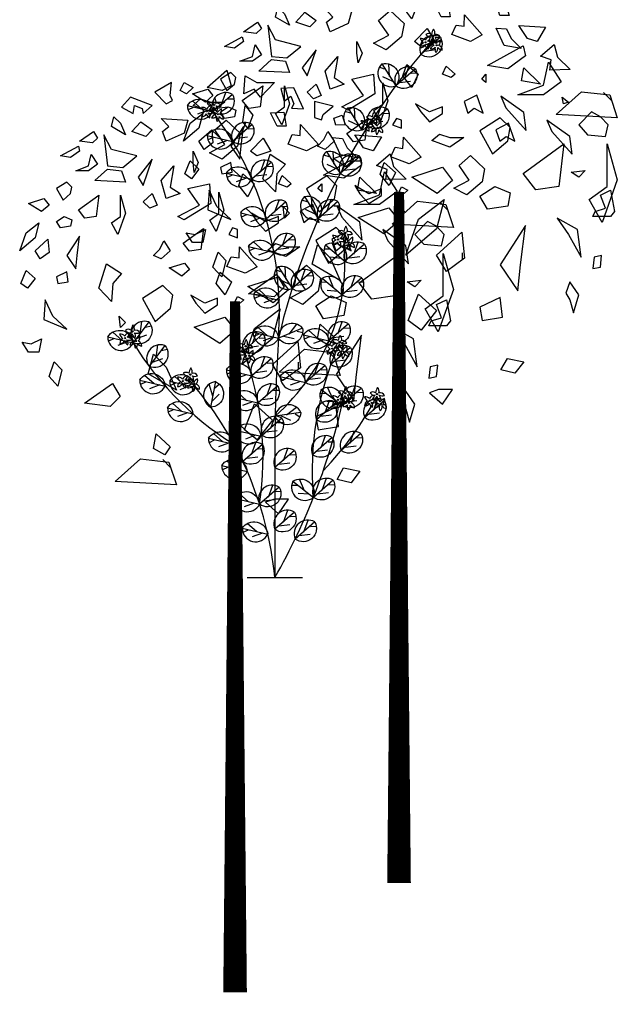
# Model space of a CAD drawing. Extents: x 10915 to 11928, y 9539 to 10230.
# Drawn here: x 11212 to 11214, y 10031 to 10034 of the extents above; entities that cross this region are included whole.
import ezdxf

# ---------------------------------------------------------------- set-up
doc = ezdxf.new("R2010")
doc.units = 0
doc.header["$LTSCALE"] = 25.4
doc.header["$MEASUREMENT"] = 0
doc.layers.get('0').update_dxf_attribs({"linetype": 'CONTINUOUS'})
doc.layers.add('GRASS_JOINT', color=72, linetype='CONTINUOUS')
doc.layers.add('JASMINE', color=3, linetype='CONTINUOUS')

# ---------------------------------------------------------------- blocks, each defined once
blk = doc.blocks.new('GJ')
at = {"layer": 'GRASS_JOINT', "color": 95, "linetype": 'Continuous'}
for p, q in [((0.5898, 2.173), (0.5681, 2.1947)), ((0.1761, 1.7306), (0.1761, 1.7497)), ((-0.1792, 1.4579), (-0.2009, 1.4796))]:
    blk.add_line(p, q, dxfattribs=at)
for points in [[(-0.0224, 2.5613), (-0.0106, 2.5176), (-0.0354, 2.504), (-0.0778, 2.513)], [(-0.1733, 2.4768), (-0.1804, 2.4904), (-0.1769, 2.5266), (-0.2229, 2.4994), (-0.191, 2.4677)], [(-0.2299, 2.4632), (-0.2901, 2.4858), (-0.3149, 2.4586), (-0.283, 2.4405), (-0.2795, 2.4632), (-0.2583, 2.4541), (-0.2547, 2.4405)], [(-0.3361, 2.4314), (-0.3184, 2.4133), (-0.3042, 2.3815), (-0.3432, 2.4042)], [(-0.2618, 2.4178), (-0.2299, 2.3951), (-0.2476, 2.377), (-0.2866, 2.3906)], [(-0.3927, 2.3906), (-0.3821, 2.3724), (-0.3962, 2.3588), (-0.4316, 2.3634)], [(-0.2724, 2.3226), (-0.3432, 2.3407), (-0.3644, 2.3815), (-0.3538, 2.2953), (-0.3113, 2.2908)], [(-0.4351, 2.3498), (-0.4316, 2.3362), (-0.4564, 2.318), (-0.4847, 2.3226)], [(-0.3998, 2.3271), (-0.3821, 2.2999), (-0.4068, 2.2817), (-0.4422, 2.2817), (-0.4068, 2.2953)], [(0.3442, 2.3241), (0.3513, 2.2969), (0.3018, 2.2606), (0.2452, 2.2697)], [(-0.2547, 2.2409), (-0.2299, 2.3135), (-0.2689, 2.2636)], [(-0.3149, 2.2817), (-0.3042, 2.25), (-0.3891, 2.2545), (-0.3538, 2.2863)], [(-0.1698, 2.2953), (-0.1804, 2.2364), (-0.1521, 2.2182), (-0.191, 2.2046), (-0.2052, 2.2545)], [(0.415, 2.2787), (0.4503, 2.2243), (0.4008, 2.188), (0.3301, 2.188), (0.4008, 2.2152)], [(-0.4776, 2.2001), (-0.4564, 2.2182), (-0.4528, 2.2364), (-0.467, 2.25), (-0.4953, 2.2319)], [(-0.2299, 2.2182), (-0.2158, 2.1865), (-0.237, 2.1774), (-0.2547, 2.1956)], [(-0.0452, 2.2217), (-0.0311, 2.1718), (-0.0523, 2.1129), (-0.07, 2.1446), (-0.0452, 2.1627)], [(-0.5307, 2.2046), (-0.5165, 2.1865), (-0.5377, 2.1684), (-0.5731, 2.191)], [(-0.3785, 2.2137), (-0.3856, 2.1547), (-0.4174, 2.1502), (-0.4351, 2.1729)], [(-0.3184, 2.2137), (-0.3042, 2.1638), (-0.3255, 2.1049), (-0.3432, 2.1366), (-0.3184, 2.1547)], [(0.5848, 2.188), (0.606, 2.1245), (0.4362, 2.1336), (0.5069, 2.1971)], [(-0.5448, 2.1366), (-0.5554, 2.0958), (-0.5979, 2.0595), (-0.5802, 2.1094)], [(-0.4953, 2.1411), (-0.4741, 2.1547), (-0.4528, 2.1457), (-0.4564, 2.1275), (-0.4847, 2.123)], [(-0.0879, 2.1216), (-0.095, 2.0627), (-0.1268, 2.0581), (-0.1445, 2.0808)], [(0.2593, 2.0248), (0.3018, 2.061), (0.3088, 2.0973), (0.2805, 2.1245), (0.2239, 2.0882)], [(-0.52, 2.0913), (-0.5165, 2.055), (-0.5413, 2.0368), (-0.5554, 2.0595)], [(-0.4316, 2.1003), (-0.467, 2.0459), (-0.4422, 2.0096), (-0.4387, 2.0459)], [(-0.1981, 2.0867), (-0.1804, 2.0595), (-0.2052, 2.0368), (-0.2264, 2.0459), (-0.2087, 2.064)], [(0.4574, 2.052), (0.4433, 1.934), (0.3796, 1.925), (0.3442, 1.9703)], [(0.5777, 2.052), (0.606, 1.9522), (0.5635, 1.8343), (0.5282, 1.8978), (0.5777, 1.934)], [(-0.3149, 1.996), (-0.3396, 1.9688), (-0.3432, 1.9189), (-0.3785, 1.9552), (-0.3573, 2.0232)], [(-0.1404, 2.0252), (-0.1262, 2.007), (-0.1474, 1.9889), (-0.1828, 2.0116)], [(-0.5554, 1.9824), (-0.5766, 1.9552), (-0.5943, 1.9688), (-0.5802, 2.0051)], [(-0.4953, 1.9869), (-0.4917, 1.9688), (-0.4634, 1.9733), (-0.467, 2.0005)], [(0.1203, 1.9872), (0.1486, 1.9509), (0.1062, 1.9146), (0.0354, 1.9599)], [(-0.2219, 1.8635), (-0.1794, 1.8998), (-0.1724, 1.9361), (-0.2007, 1.9633), (-0.2573, 1.927)], [(-0.5271, 1.9234), (-0.5307, 1.869), (-0.467, 1.8418), (-0.5059, 1.8781)], [(0.2239, 1.9068), (0.2664, 1.934), (0.3088, 1.9159), (0.3018, 1.8796), (0.2452, 1.8705)], [(0.1249, 1.8978), (0.1036, 1.8161), (0.0187, 1.7436), (0.0541, 1.8433)], [(-0.3219, 1.8781), (-0.3042, 1.86), (-0.3184, 1.8463)], [(-0.0283, 1.8749), (0, 1.8386), (-0.0425, 1.8023), (-0.1132, 1.8477)], [(-0.5377, 1.8146), (-0.5448, 1.7783), (-0.5731, 1.7783), (-0.5908, 1.8055), (-0.566, 1.801)], [(0.1744, 1.8071), (0.1815, 1.7345), (0.1319, 1.6982), (0.1036, 1.7436)], [(0.3513, 1.8252), (0.2805, 1.7163), (0.3301, 1.6438), (0.3371, 1.7163)], [(-0.5024, 1.7511), (-0.4811, 1.7284), (-0.4917, 1.6831), (-0.5165, 1.7103)], [(-0.2267, 1.7723), (-0.1913, 1.736), (-0.163, 1.6725), (-0.2409, 1.7179)], [(-0.3399, 1.6906), (-0.3187, 1.6544), (-0.347, 1.6271), (-0.4177, 1.6362)], [(0.1036, 1.5894), (0.0612, 1.5349), (0.0258, 1.5621), (0.0541, 1.6347)], [(0.2239, 1.5984), (0.231, 1.5621), (0.2876, 1.5712), (0.2805, 1.6256)], [(-0.2193, 1.5515), (-0.1804, 1.5153), (-0.1946, 1.4926), (-0.2264, 1.5107)], [(-0.1842, 1.4729), (-0.163, 1.4095), (-0.3328, 1.4185), (-0.2621, 1.482)]]:
    blk.add_lwpolyline(points, close=True, dxfattribs=at)
at = {"layer": 'GRASS_JOINT', "color": 61, "linetype": 'Continuous'}
for points in [[(0.1097, 2.5266), (0.0708, 2.4858), (0.0531, 2.5085), (0.0248, 2.4949), (0.0283, 2.5448), (0.0601, 2.5266)], [(-0.1415, 2.5266), (-0.1167, 2.513), (-0.1344, 2.4949), (-0.1521, 2.504)], [(0.19, 2.4535), (0.1636, 2.5121), (0.1268, 2.5104), (0.1365, 2.475), (0.155, 2.4886), (0.1636, 2.4671), (0.1565, 2.455)], [(-0.0283, 2.4722), (-0.0672, 2.445), (-0.1167, 2.4632), (-0.0955, 2.4813), (-0.0672, 2.4722)], [(0.0283, 2.4632), (0.0495, 2.4359), (0.0354, 2.3997), (0.0212, 2.4178)], [(0.2397, 2.4231), (0.2443, 2.4378), (0.2725, 2.4609), (0.2207, 2.4742), (0.2208, 2.4292)], [(0.1355, 2.444), (0.1419, 2.4054), (0.1166, 2.4051), (0.0987, 2.4422)], [(0.2975, 2.4359), (0.3054, 2.4088), (0.28, 2.4084), (0.2739, 2.4274)], [(-0.2052, 2.4269), (-0.1309, 2.4223), (-0.1415, 2.3861), (-0.191, 2.3634), (-0.2016, 2.3906), (-0.184, 2.4042)], [(-0.0248, 2.4223), (0.0142, 2.3861), (0.0071, 2.3498), (-0.0354, 2.3135), (-0.0708, 2.3316), (-0.0283, 2.3543), (-0.0566, 2.3951)], [(0.1819, 2.4104), (0.2312, 2.3546), (0.1981, 2.3365), (0.147, 2.3555), (0.1588, 2.3822), (0.1809, 2.3793)], [(0.4063, 2.3761), (0.3836, 2.3369), (0.3565, 2.3448), (0.3329, 2.3812)], [(0.0778, 2.3724), (0.0991, 2.3362), (0.0601, 2.3226), (0.0425, 2.3362)], [(0.3391, 2.3174), (0.2923, 2.3256), (0.2701, 2.3735), (0.2979, 2.3713), (0.3115, 2.3449)], [(-0.1167, 2.3362), (-0.1026, 2.3044), (-0.1132, 2.2772), (-0.1167, 2.3044)], [(0.4751, 2.2583), (0.4187, 2.2569), (0.4222, 2.2855), (0.3926, 2.2959), (0.4304, 2.3286), (0.4401, 2.2933)], [(0.0212, 2.2727), (0.0531, 2.2455), (0.0354, 2.2092), (0.0106, 2.2409)], [(-0.0708, 2.2455), (-0.0672, 2.191), (-0.1415, 2.1457), (-0.1592, 2.1547), (-0.0991, 2.1865), (-0.1309, 2.2319)], [(0.1309, 2.2681), (0.1557, 2.2455), (0.145, 2.2364), (0.1203, 2.2455)], [(0.2406, 2.2455), (0.2406, 2.2228), (0.23, 2.2319)], [(0.3467, 2.2636), (0.3927, 2.2182), (0.3396, 2.2273)], [(0.2335, 2.1378), (0.2158, 2.1877), (0.1804, 2.1696), (0.1911, 2.1378), (0.2087, 2.1514)], [(0.0601, 2.1411), (0.0849, 2.1139), (0.1203, 2.1366), (0.1203, 2.1547), (0.0849, 2.1411), (0.046, 2.1638)], [(0.3532, 2.0891), (0.3462, 2.1389), (0.2825, 2.1843), (0.2966, 2.1526)], [(0.4528, 2.182), (0.4705, 2.1684), (0.4564, 2.1638)], [(0.559, 2.1275), (0.5342, 2.1411), (0.4988, 2.1049), (0.5236, 2.0776), (0.5731, 2.0731), (0.5802, 2.1049)], [(0.0071, 2.1185), (-0.0071, 2.123), (-0.0177, 2.1049), (0.0071, 2.0958)], [(0.3219, 2.0595), (0.3042, 2.1094), (0.2689, 2.0913), (0.2795, 2.0595), (0.2972, 2.0731)], [(0.4811, 2.0232), (0.4741, 2.0731), (0.4104, 2.1185), (0.4245, 2.0867)], [(0.1796, 2.0704), (0.1407, 2.0431), (0.0912, 2.0613), (0.1124, 2.0794), (0.1407, 2.0704)], [(0.012, 2.0708), (0.0613, 2.0151), (0.0282, 1.9969), (-0.0229, 2.0159), (-0.0111, 2.0427), (0.011, 2.0398)], [(-0.0414, 2.0003), (-0.0095, 1.9731), (-0.0272, 1.9368), (-0.052, 1.9685)], [(0.1986, 2.0196), (0.2375, 1.9833), (0.2304, 1.947), (0.188, 1.9107), (0.1526, 1.9289), (0.1951, 1.9515), (0.1668, 1.9924)], [(0.5165, 1.9779), (0.4988, 1.9597), (0.4776, 1.9733)], [(-0.1088, 1.9138), (-0.084, 1.8866), (-0.0487, 1.9093), (-0.0487, 1.9274), (-0.084, 1.9138), (-0.123, 1.9365)], [(0.0071, 1.9325), (0.0248, 1.9234), (0.0142, 1.9144), (0, 1.9189)], [(0.559, 1.9098), (0.5873, 1.9234), (0.5979, 1.8645), (0.5873, 1.8509), (0.5377, 1.8509), (0.5448, 1.8645), (0.5731, 1.8736)], [(0.5059, 1.7375), (0.4953, 1.8146), (0.4387, 1.8463), (0.4705, 1.801)], [(0.5413, 1.7375), (0.5377, 1.7058), (0.559, 1.7103), (0.5625, 1.742)], [(0.4847, 1.5833), (0.4988, 1.6332), (0.4741, 1.6695), (0.4634, 1.6377), (0.4741, 1.6196)], [(0.3007, 1.4563), (0.3467, 1.4472), (0.3219, 1.4155), (0.283, 1.4246)], [(0.1203, 1.3293), (0.1486, 1.3701), (0.1097, 1.3701), (0.0849, 1.3611)]]:
    blk.add_lwpolyline(points, close=True, dxfattribs=at)
at = {"layer": 'GRASS_JOINT', "color": 65}
blk.add_lwpolyline([(0, 1.9189, 0.0281, 0.0656, 0), (0, 0, 0.0281, 0.0281, 0)], format="xyseb", dxfattribs=at)
blk = doc.blocks.new('C')
for points in [[(-0.0185, 0.0225, 0.308781), (-0.0009, 0.0139, 0.282944), (-0.0067, -0.0037, 0.226315), (0.0051, 0.0102, 0.236324), (0.0158, -0.0044, 0.2787), (0.0134, 0.0139, 0.209073), (0.031, 0.0133, 0.373392), (0.0124, 0.022, 0.253015), (0.0077, 0.0408, 0.099998), (0.0009, 0.0225, 0.32792), (-0.0185, 0.0225)], [(-0.0377, -0.0234, 0.308781), (-0.0208, -0.0137, 0.282944), (-0.0095, -0.0282, 0.226315), (-0.0144, -0.0107, 0.236324), (0.0037, -0.0099, 0.2787), (-0.0128, -0.0017, 0.209073), (-0.0027, 0.0126, 0.373392), (-0.0202, 0.0019, 0.253015), (-0.0384, 0.0085, 0.099998), (-0.027, -0.0073, 0.32792), (-0.0377, -0.0234)], [(0.0001, 0.0002, 0.308781), (0.0109, -0.0161, 0.282944), (-0.0029, -0.0283, 0.226315), (0.0143, -0.0223, 0.236324), (0.0162, -0.0403, 0.2787), (0.0234, -0.0233, 0.209073), (0.0382, -0.0326, 0.373392), (0.0265, -0.0158, 0.253015), (0.0319, 0.0028, 0.099998), (0.0169, -0.0096, 0.32792), (0.0001, 0.0002)]]:
    blk.add_lwpolyline(points, format="xyb")
for centre, radius in [((0.006, 0.0178), 0.00245), ((-0.0193, -0.0051), 0.00194), ((0.019, -0.0154), 0.00184)]:
    blk.add_circle(centre, radius)
blk = doc.blocks.new('ML')
at = {"color": 3}
blk.add_line((0, 0.4941), (0, 0), dxfattribs=at)
at = {"color": 72}
for points in [[(0.5745, 1.8753, 0.720215), (0.5063, 1.8158)], [(0.5745, 1.8753, -0.808186), (0.5063, 1.8158)], [(0.3717, 1.7834, 0.808186), (0.4194, 1.7065)], [(0.3717, 1.7834, -0.720215), (0.4194, 1.7065)], [(0.4876, 1.766, 0.720215), (0.4194, 1.7065)], [(0.4876, 1.766, -0.808186), (0.4194, 1.7065)], [(-0.1469, 1.6767, 0.720215), (-0.2151, 1.6172)], [(-0.1469, 1.6767, -0.808186), (-0.2151, 1.6172)], [(-0.3031, 1.6384, -0.720215), (-0.2151, 1.6172)], [(-0.3031, 1.6384, 0.808186), (-0.2151, 1.6172)], [(0.2529, 1.6305, 0.808186), (0.3006, 1.5536)], [(0.2529, 1.6305, -0.720215), (0.3006, 1.5536)], [(0.391, 1.6264, 0.720215), (0.3228, 1.5669)], [(0.391, 1.6264, -0.808186), (0.3228, 1.5669)], [(-0.0783, 1.5731, 0.720215), (-0.1465, 1.5136)], [(-0.0783, 1.5731, -0.808186), (-0.1465, 1.5136)], [(-0.2345, 1.5349, -0.720215), (-0.1465, 1.5136)], [(-0.2345, 1.5349, 0.808186), (-0.1465, 1.5136)], [(0.1788, 1.479, 0.808186), (0.2264, 1.402)], [(0.1788, 1.479, -0.720215), (0.2264, 1.402)], [(-0.0118, 1.4421, 0.720215), (-0.08, 1.3826)], [(-0.0118, 1.4421, -0.808186), (-0.08, 1.3826)], [(0.2946, 1.4615, 0.720215), (0.2264, 1.402)], [(0.2946, 1.4615, -0.808186), (0.2264, 1.402)], [(-0.168, 1.4039, -0.720215), (-0.08, 1.3826)], [(-0.168, 1.4039, 0.808186), (-0.08, 1.3826)], [(0.0377, 1.304, 0.720215), (-0.0305, 1.2445)], [(0.0377, 1.304, -0.808186), (-0.0305, 1.2445)], [(0.1031, 1.3227, 0.808186), (0.1507, 1.2457)], [(0.1031, 1.3227, -0.720215), (0.1507, 1.2457)], [(0.2189, 1.3053, 0.720215), (0.1507, 1.2457)], [(0.2189, 1.3053, -0.808186), (0.1507, 1.2457)], [(-0.1185, 1.2657, -0.720215), (-0.0305, 1.2445)], [(-0.1185, 1.2657, 0.808186), (-0.0305, 1.2445)], [(-0.0911, 1.1494, -0.720215), (-0.0031, 1.1281)], [(0.0651, 1.1877, 0.720215), (-0.0031, 1.1281)], [(0.0651, 1.1877, -0.808186), (-0.0031, 1.1281)], [(0.3117, 1.1575, 0.720215), (0.2435, 1.0979)], [(-0.0911, 1.1494, 0.808186), (-0.0031, 1.1281)], [(0.176, 1.1547, 0.808186), (0.2453, 1.0964)], [(0.176, 1.1547, -0.720215), (0.2453, 1.0964)], [(0.3117, 1.1575, -0.808186), (0.2435, 1.0979)], [(0.012, 1.08, 0.808186), (0.0597, 1.003)], [(0.012, 1.08, -0.720215), (0.0597, 1.003)], [(0.1279, 1.0626, 0.720215), (0.0597, 1.003)], [(0.1279, 1.0626, -0.808186), (0.0597, 1.003)], [(0.1646, 1.0394, 0.808186), (0.2339, 0.9811)], [(0.1646, 1.0394, -0.720215), (0.2339, 0.9811)], [(0.3021, 1.0407, 0.720215), (0.2339, 0.9811)], [(0.3021, 1.0407, -0.808186), (0.2339, 0.9811)], [(-0.0729, 0.9835, -0.720215), (0.0151, 0.9623)], [(-0.0729, 0.9835, 0.808186), (0.0151, 0.9623)], [(-0.4374, 0.8875, 0.720215), (-0.4916, 0.815)], [(-0.5798, 0.8355, -0.720215), (-0.4916, 0.815)], [(-0.4374, 0.8875, -0.808186), (-0.4916, 0.815)], [(-0.0752, 0.852, -0.720215), (0.0128, 0.8308)], [(0.0964, 0.8656, 0.720215), (0.0128, 0.8308)], [(0.0964, 0.8656, -0.808186), (0.0128, 0.8308)], [(0.0999, 0.8426, -0.720215), (0.1879, 0.8213)], [(0.2561, 0.8808, 0.720215), (0.1879, 0.8213)], [(0.2561, 0.8808, -0.808186), (0.1879, 0.8213)], [(-0.5798, 0.8355, 0.808186), (-0.4916, 0.815)], [(-0.0399, 0.8467, 0.720215), (-0.1081, 0.7872)], [(-0.0399, 0.8467, -0.808186), (-0.1081, 0.7872)], [(-0.0752, 0.852, 0.808186), (0.0128, 0.8308)], [(0.0999, 0.8426, 0.808186), (0.1879, 0.8213)], [(-0.3822, 0.8058, 0.720215), (-0.4364, 0.7333)], [(-0.3822, 0.8058, -0.808186), (-0.4364, 0.7333)], [(0.2626, 0.799, 0.720215), (0.1944, 0.7395)], [(0.2626, 0.799, -0.808186), (0.1944, 0.7395)], [(-0.0118, 0.7599, 0.720215), (-0.08, 0.7003)], [(-0.0118, 0.7599, -0.808186), (-0.08, 0.7003)], [(-0.1682, 0.7208, -0.720215), (-0.08, 0.7003)], [(-0.1682, 0.7208, 0.808186), (-0.08, 0.7003)], [(0.0189, 0.6983, -0.720215), (0.1069, 0.6771)], [(0.1751, 0.7366, 0.720215), (0.1069, 0.6771)], [(0.1751, 0.7366, -0.808186), (0.1069, 0.6771)], [(-0.469, 0.6853, -0.720215), (-0.3808, 0.6648)], [(-0.469, 0.6853, 0.808186), (-0.3808, 0.6648)], [(-0.3646, 0.6818, -0.720215), (-0.2765, 0.6613)], [(0.0189, 0.6983, 0.808186), (0.1069, 0.6771)], [(-0.3646, 0.6818, 0.808186), (-0.2765, 0.6613)], [(-0.2058, 0.6802, 0.720215), (-0.2235, 0.5914)], [(-0.2058, 0.6802, -0.808186), (-0.2235, 0.5914)], [(-0.147, 0.6269, -0.720215), (-0.0588, 0.6064)], [(0.0099, 0.6656, 0.720215), (-0.0583, 0.606)], [(0.0099, 0.6656, -0.808186), (-0.0583, 0.606)], [(0.1608, 0.6528, 0.808186), (0.233, 0.5983)], [(0.1608, 0.6528, -0.720215), (0.233, 0.5983)], [(0.3012, 0.6578, 0.720215), (0.233, 0.5983)], [(0.3012, 0.6578, -0.808186), (0.233, 0.5983)], [(-0.147, 0.6269, 0.808186), (-0.0588, 0.6064)], [(0.38, 0.6147, 0.720215), (0.3118, 0.5552)], [(-0.3724, 0.5889, 0.808186), (-0.2843, 0.5684)], [(-0.3724, 0.5889, -0.720215), (-0.2843, 0.5684)], [(0.0908, 0.5734, 0.720215), (0.0012, 0.5608)], [(0.2124, 0.6076, 0.720215), (0.1442, 0.5481)], [(0.2124, 0.6076, -0.808186), (0.1442, 0.5481)], [(0.38, 0.6147, -0.808186), (0.3118, 0.5552)], [(0.0243, 0.5533, 0.720215), (-0.0439, 0.4937)], [(0.0243, 0.5533, -0.808186), (-0.0439, 0.4937)], [(0.0908, 0.5734, -0.808186), (0.0012, 0.5608)], [(-0.1365, 0.5111, -0.720215), (-0.0483, 0.4906)], [(-0.2302, 0.4834, -0.720215), (-0.142, 0.4629)], [(-0.2302, 0.4834, 0.808186), (-0.142, 0.4629)], [(-0.1365, 0.5111, 0.808186), (-0.0483, 0.4906)], [(0.1993, 0.4862, 0.720215), (0.1311, 0.4266)], [(0.1993, 0.4862, -0.808186), (0.1311, 0.4266)], [(0.2986, 0.5005, 0.720215), (0.2304, 0.441)], [(0.2986, 0.5005, -0.808186), (0.2304, 0.441)], [(-0.0428, 0.462, 0.720215), (-0.111, 0.4025)], [(-0.0428, 0.462, -0.808186), (-0.111, 0.4025)], [(0.0682, 0.4414, 0.720215), (0, 0.3818)], [(-0.184, 0.3887, -0.720215), (-0.0958, 0.3682)], [(0.0682, 0.4414, -0.808186), (0, 0.3818)], [(-0.184, 0.3887, 0.808186), (-0.0958, 0.3682)], [(0.0625, 0.3341, -0.720215), (0.1339, 0.2785)], [(0.2021, 0.338, 0.720215), (0.1339, 0.2785)], [(0.0155, 0.3143, 0.720215), (-0.0527, 0.2548)], [(0.0155, 0.3143, -0.808186), (-0.0527, 0.2548)], [(0.0625, 0.3341, 0.808186), (0.1339, 0.2785)], [(0.2021, 0.338, -0.808186), (0.1339, 0.2785)], [(-0.1413, 0.2756, -0.720215), (-0.0532, 0.2552)], [(-0.1413, 0.2756, 0.808186), (-0.0532, 0.2552)], [(0.0682, 0.2272, 0.720215), (0, 0.1677)], [(0.0682, 0.2272, -0.808186), (0, 0.1677)], [(-0.1128, 0.1713, 0.808186), (-0.0247, 0.1508)], [(-0.1128, 0.1713, -0.720215), (-0.0247, 0.1508)], [(0.1386, 0.1932, 0.720215), (0.0704, 0.1337)], [(0.1386, 0.1932, -0.808186), (0.0704, 0.1337)]]:
    blk.add_lwpolyline(points, format="xyb", dxfattribs=at)
for points in [[(0.5365, 1.8405), (0.5515, 1.8819)], [(0.5745, 1.8753), (0.5063, 1.8158)], [(0.56, 1.8598), (0.5796, 1.8608)], [(0.5207, 1.8276), (0.5582, 1.8325)], [(0.3717, 1.7834), (0.4194, 1.7065)], [(0.3978, 1.739), (0.3956, 1.7829)], [(0.381, 1.7643), (0.3625, 1.771)], [(0.4876, 1.766), (0.4194, 1.7065)], [(0.4496, 1.7312), (0.4647, 1.7726)], [(0.4731, 1.7505), (0.4927, 1.7514)], [(0.4091, 1.722), (0.3747, 1.7377)], [(0.4338, 1.7183), (0.4713, 1.7232)], [(-0.1469, 1.6767), (-0.2151, 1.6172)], [(-0.1849, 1.6419), (-0.1698, 1.6833)], [(-0.2532, 1.6252), (-0.2857, 1.6548)], [(-0.1614, 1.6612), (-0.1417, 1.6621)], [(-0.3031, 1.6384), (-0.2151, 1.6172)], [(-0.283, 1.6314), (-0.3009, 1.6232)], [(-0.2333, 1.621), (-0.2688, 1.608)], [(-0.2007, 1.629), (-0.1631, 1.6339)], [(0.2622, 1.6115), (0.2437, 1.6181)], [(0.2529, 1.6305), (0.3006, 1.5536)], [(0.279, 1.5861), (0.2767, 1.6301)], [(0.391, 1.6264), (0.3228, 1.5669)], [(0.3529, 1.5916), (0.368, 1.633)], [(0.3765, 1.6109), (0.3961, 1.6119)], [(-0.0783, 1.5731), (-0.1465, 1.5136)], [(-0.1163, 1.5384), (-0.1012, 1.5797)], [(0.2903, 1.5691), (0.2558, 1.5848)], [(0.3372, 1.5787), (0.3747, 1.5836)], [(-0.1847, 1.5216), (-0.2172, 1.5513)], [(-0.0928, 1.5576), (-0.0732, 1.5586)], [(-0.2345, 1.5349), (-0.1465, 1.5136)], [(-0.2145, 1.5278), (-0.2323, 1.5196)], [(-0.1647, 1.5174), (-0.2003, 1.5044)], [(-0.1321, 1.5254), (-0.0946, 1.5303)], [(0.1788, 1.479), (0.2264, 1.402)], [(0.2049, 1.4345), (0.2026, 1.4785)], [(-0.0118, 1.4421), (-0.08, 1.3826)], [(-0.0499, 1.4073), (-0.0348, 1.4487)], [(0.1881, 1.4599), (0.1696, 1.4665)], [(0.2946, 1.4615), (0.2264, 1.402)], [(0.2566, 1.4267), (0.2717, 1.4681)], [(0.2801, 1.446), (0.2998, 1.447)], [(-0.168, 1.4039), (-0.08, 1.3826)], [(-0.1182, 1.3906), (-0.1507, 1.4203)], [(-0.0264, 1.4266), (-0.0067, 1.4276)], [(0.2162, 1.4175), (0.1817, 1.4333)], [(0.2409, 1.4138), (0.2784, 1.4187)], [(-0.148, 1.3968), (-0.1659, 1.3886)], [(-0.0983, 1.3864), (-0.1338, 1.3734)], [(-0.0656, 1.3944), (-0.0281, 1.3993)], [(0.0377, 1.304), (-0.0305, 1.2445)], [(-0.0003, 1.2692), (0.0148, 1.3105)], [(0.1124, 1.3036), (0.0939, 1.3103)], [(0.1031, 1.3227), (0.1507, 1.2457)], [(0.1292, 1.2782), (0.1269, 1.3222)], [(0.2189, 1.3053), (0.1507, 1.2457)], [(0.1809, 1.2705), (0.196, 1.3118)], [(-0.1185, 1.2657), (-0.0305, 1.2445)], [(-0.0687, 1.2524), (-0.1011, 1.2821)], [(0.0232, 1.2885), (0.0429, 1.2894)], [(0.1405, 1.2613), (0.106, 1.277)], [(0.2044, 1.2898), (0.2241, 1.2907)], [(-0.0984, 1.2587), (-0.1163, 1.2504)], [(-0.0487, 1.2483), (-0.0843, 1.2353)], [(-0.0161, 1.2563), (0.0215, 1.2612)], [(0.1652, 1.2575), (0.2027, 1.2625)], [(-0.0413, 1.1361), (-0.0738, 1.1658)], [(0.0651, 1.1877), (-0.0031, 1.1281)], [(0.0271, 1.1529), (0.0422, 1.1942)], [(0.0506, 1.1722), (0.0702, 1.1731)], [(0.2737, 1.1227), (0.2887, 1.164)], [(-0.0911, 1.1494), (-0.0031, 1.1281)], [(-0.071, 1.1424), (-0.0889, 1.1341)], [(-0.0213, 1.132), (-0.0569, 1.119)], [(0.0113, 1.14), (0.0488, 1.1449)], [(0.1908, 1.1395), (0.1711, 1.14)], [(0.176, 1.1547), (0.2453, 1.0964)], [(0.2147, 1.1206), (0.1988, 1.1617)], [(0.3117, 1.1575), (0.2435, 1.0979)], [(0.2972, 1.142), (0.3168, 1.1429)], [(0.2307, 1.108), (0.193, 1.1122)], [(0.2579, 1.1098), (0.2954, 1.1147)], [(0.0213, 1.0609), (0.0028, 1.0676)], [(0.012, 1.08), (0.0597, 1.003)], [(0.0381, 1.0356), (0.0359, 1.0795)], [(0.1279, 1.0626), (0.0597, 1.003)], [(0.0899, 1.0278), (0.105, 1.0691)], [(0.0494, 1.0186), (0.015, 1.0343)], [(0.1134, 1.0471), (0.133, 1.048)], [(0.1646, 1.0394), (0.2339, 0.9811)], [(0.2033, 1.0053), (0.1874, 1.0464)], [(0.3021, 1.0407), (0.2339, 0.9811)], [(0.2641, 1.0059), (0.2792, 1.0472)], [(0.2876, 1.0252), (0.3072, 1.0261)], [(-0.0231, 0.9703), (-0.0555, 1)], [(0.0741, 1.0149), (0.1116, 1.0198)], [(0.1794, 1.0242), (0.1598, 1.0248)], [(0.2193, 0.9927), (0.1817, 0.9969)], [(0.2483, 0.993), (0.2858, 0.9979)], [(-0.0729, 0.9835), (0.0151, 0.9623)], [(-0.0528, 0.9765), (-0.0707, 0.9683)], [(-0.0031, 0.9661), (-0.0387, 0.9531)], [(-0.4673, 0.8455), (-0.4612, 0.8891)], [(-0.4374, 0.8875), (-0.4916, 0.815)], [(-0.4484, 0.8693), (-0.4294, 0.8743)], [(-0.0254, 0.8388), (-0.0579, 0.8685)], [(0.0964, 0.8656), (0.0128, 0.8308)], [(0.0493, 0.8447), (0.0767, 0.8791)], [(0.0777, 0.8555), (0.0966, 0.8502)], [(0.1498, 0.8293), (0.1173, 0.859)], [(0.2561, 0.8808), (0.1879, 0.8213)], [(0.2181, 0.846), (0.2332, 0.8874)], [(0.2416, 0.8653), (0.2613, 0.8663)], [(-0.5798, 0.8355), (-0.4916, 0.815)], [(-0.5597, 0.8286), (-0.5775, 0.8202)], [(-0.5299, 0.8226), (-0.5626, 0.852)], [(-0.48, 0.8295), (-0.4443, 0.8422)], [(-0.0399, 0.8467), (-0.1081, 0.7872)], [(-0.078, 0.812), (-0.0629, 0.8533)], [(-0.0752, 0.852), (0.0128, 0.8308)], [(-0.0551, 0.845), (-0.073, 0.8368)], [(-0.0545, 0.8312), (-0.0348, 0.8322)], [(-0.0054, 0.8346), (-0.041, 0.8216)], [(0.0302, 0.8374), (0.0674, 0.8302)], [(0.0999, 0.8426), (0.1879, 0.8213)], [(0.12, 0.8355), (0.1021, 0.8273)], [(0.1697, 0.8251), (0.1342, 0.8121)], [(0.2023, 0.8331), (0.2399, 0.838)], [(-0.5099, 0.8186), (-0.5453, 0.8053)], [(-0.3822, 0.8058), (-0.4364, 0.7333)], [(-0.4121, 0.7638), (-0.406, 0.8074)], [(-0.3931, 0.7876), (-0.3741, 0.7926)], [(-0.0937, 0.799), (-0.0562, 0.8039)], [(0.2626, 0.799), (0.1944, 0.7395)], [(0.2246, 0.7642), (0.2397, 0.8056)], [(-0.4248, 0.7478), (-0.3891, 0.7605)], [(-0.0118, 0.7599), (-0.08, 0.7003)], [(-0.0498, 0.7251), (-0.0347, 0.7664)], [(0.2088, 0.7513), (0.2463, 0.7562)], [(0.2481, 0.7835), (0.2677, 0.7845)], [(-0.1682, 0.7208), (-0.08, 0.7003)], [(-0.1182, 0.708), (-0.151, 0.7374)], [(-0.0263, 0.7444), (-0.0067, 0.7453)], [(0.1751, 0.7366), (0.1069, 0.6771)], [(0.137, 0.7018), (0.1521, 0.7432)], [(0.1606, 0.7211), (0.1802, 0.7221)], [(-0.469, 0.6853), (-0.3808, 0.6648)], [(-0.4191, 0.6725), (-0.4519, 0.7019)], [(-0.3147, 0.669), (-0.3475, 0.6984)], [(-0.1481, 0.714), (-0.1658, 0.7056)], [(-0.0983, 0.704), (-0.1337, 0.6907)], [(-0.0656, 0.7122), (-0.0281, 0.7171)], [(0.0189, 0.6983), (0.1069, 0.6771)], [(0.0389, 0.6913), (0.0211, 0.6831)], [(0.0687, 0.6851), (0.0362, 0.7148)], [(0.1213, 0.6889), (0.1588, 0.6938)], [(-0.4489, 0.6785), (-0.4667, 0.6701)], [(-0.3991, 0.6685), (-0.4346, 0.6552)], [(-0.3646, 0.6818), (-0.2765, 0.6613)], [(-0.3445, 0.6749), (-0.3623, 0.6665)], [(-0.2947, 0.665), (-0.3302, 0.6517)], [(-0.2147, 0.6294), (-0.228, 0.6714)], [(-0.2058, 0.6802), (-0.2235, 0.5914)], [(-0.2078, 0.6591), (-0.1929, 0.6718)], [(0.0099, 0.6656), (-0.0583, 0.606)], [(-0.0282, 0.6308), (-0.0131, 0.6721)], [(-0.0046, 0.6501), (0.015, 0.651)], [(0.0886, 0.6809), (0.0531, 0.6679)], [(0.1608, 0.6528), (0.233, 0.5983)], [(0.2012, 0.6208), (0.1832, 0.661)], [(0.3012, 0.6578), (0.233, 0.5983)], [(0.2632, 0.623), (0.2783, 0.6644)], [(-0.2193, 0.6096), (-0.1926, 0.6364)], [(-0.147, 0.6269), (-0.0588, 0.6064)], [(-0.1269, 0.62), (-0.1447, 0.6116)], [(-0.0971, 0.614), (-0.1298, 0.6434)], [(-0.0439, 0.6178), (-0.0064, 0.6228)], [(0.1763, 0.6384), (0.1567, 0.638)], [(0.2867, 0.6423), (0.3063, 0.6433)], [(0.3419, 0.5799), (0.357, 0.6213)], [(-0.3724, 0.5889), (-0.2843, 0.5684)], [(-0.3523, 0.5821), (-0.3701, 0.5737)], [(-0.3225, 0.5761), (-0.3553, 0.6055)], [(-0.0771, 0.61), (-0.1125, 0.5967)], [(0.04, 0.565), (0.0752, 0.5915)], [(0.2124, 0.6076), (0.1442, 0.5481)], [(0.1744, 0.5728), (0.1894, 0.6142)], [(0.2178, 0.6091), (0.18, 0.6113)], [(0.1979, 0.5921), (0.2175, 0.5931)], [(0.2474, 0.6101), (0.2849, 0.615)], [(0.38, 0.6147), (0.3118, 0.5552)], [(0.3654, 0.5992), (0.3851, 0.6002)], [(-0.3025, 0.5721), (-0.338, 0.5588)], [(0.0243, 0.5533), (-0.0439, 0.4937)], [(-0.0137, 0.5185), (0.0014, 0.5598)], [(0.0908, 0.5734), (0.0012, 0.5608)], [(0.0197, 0.5628), (0.0538, 0.5465)], [(0.0702, 0.5684), (0.0872, 0.5585)], [(0.1586, 0.5599), (0.1961, 0.5648)], [(0.3262, 0.567), (0.3637, 0.5719)], [(-0.0866, 0.4983), (-0.1194, 0.5277)], [(0.0098, 0.5378), (0.0294, 0.5387)], [(-0.2302, 0.4834), (-0.142, 0.4629)], [(-0.1802, 0.4706), (-0.213, 0.5)], [(-0.1365, 0.5111), (-0.0483, 0.4906)], [(-0.1164, 0.5043), (-0.1342, 0.4959)], [(-0.0666, 0.4943), (-0.102, 0.481)], [(-0.0295, 0.5056), (0.008, 0.5105)], [(0.1993, 0.4862), (0.1311, 0.4266)], [(0.1613, 0.4514), (0.1764, 0.4927)], [(0.2986, 0.5005), (0.2304, 0.441)], [(0.2605, 0.4658), (0.2756, 0.5071)], [(0.284, 0.485), (0.3037, 0.486)], [(-0.2101, 0.4765), (-0.2278, 0.4681)], [(-0.1602, 0.4666), (-0.1957, 0.4533)], [(-0.0428, 0.462), (-0.111, 0.4025)], [(-0.0809, 0.4272), (-0.0658, 0.4686)], [(-0.0573, 0.4465), (-0.0377, 0.4475)], [(0.0302, 0.4066), (0.0453, 0.4479)], [(0.1848, 0.4707), (0.2044, 0.4716)], [(0.2448, 0.4528), (0.2823, 0.4577)], [(-0.0966, 0.4143), (-0.0591, 0.4192)], [(0.0682, 0.4414), (0, 0.3818)], [(0.0537, 0.4259), (0.0733, 0.4268)], [(0.1455, 0.4385), (0.1831, 0.4434)], [(-0.184, 0.3887), (-0.0958, 0.3682)], [(-0.1639, 0.3818), (-0.1817, 0.3735)], [(-0.1341, 0.3759), (-0.1668, 0.4053)], [(0.0144, 0.3937), (0.0519, 0.3986)], [(-0.1141, 0.3719), (-0.1495, 0.3586)], [(0.1024, 0.3015), (0.0851, 0.3419)], [(0.1641, 0.3032), (0.1792, 0.3446)], [(0.0155, 0.3143), (-0.0527, 0.2548)], [(-0.0225, 0.2795), (-0.0074, 0.3209)], [(0.0779, 0.3195), (0.0582, 0.3193)], [(0.0625, 0.3341), (0.1339, 0.2785)], [(0.2021, 0.338), (0.1339, 0.2785)], [(0.1876, 0.3225), (0.2072, 0.3235)], [(-0.1413, 0.2756), (-0.0532, 0.2552)], [(-0.0914, 0.2628), (-0.1242, 0.2922)], [(0.001, 0.2988), (0.0207, 0.2998)], [(0.1189, 0.2895), (0.0811, 0.2923)], [(0.1483, 0.2903), (0.1858, 0.2952)], [(-0.1212, 0.2688), (-0.139, 0.2604)], [(-0.0714, 0.2588), (-0.1069, 0.2455)], [(-0.0383, 0.2666), (-0.0007, 0.2715)], [(0.0682, 0.2272), (0, 0.1677)], [(0.0302, 0.1924), (0.0453, 0.2337)], [(0.0537, 0.2117), (0.0733, 0.2126)], [(-0.1128, 0.1713), (-0.0247, 0.1508)], [(-0.0629, 0.1585), (-0.0957, 0.1879)], [(0.0144, 0.1795), (0.0519, 0.1844)], [(0.1386, 0.1932), (0.0704, 0.1337)], [(0.1005, 0.1584), (0.1156, 0.1998)], [(0.124, 0.1777), (0.1437, 0.1787)], [(-0.0927, 0.1644), (-0.1105, 0.156)], [(-0.0429, 0.1545), (-0.0784, 0.1412)], [(0.0848, 0.1455), (0.1223, 0.1504)]]:
    blk.add_lwpolyline(points, dxfattribs=at)
at = {"color": 3}
blk.add_lwpolyline([(-0.0961, 0), (0.0961, 0)], dxfattribs=at)
for centre, radius, start, end in [((2.3009, 0.3006), 2.3487, 138.3296, 166.9549), ((-1.1599, 0.9171), 1.1759, 355.7881, 36.5336), ((-0.4731, 1.0979), 0.7166, 311.4401, 6.5848), ((0.4241, 1.3739), 1.0726, 209.2751, 238.1752), ((6.6033, 0.4112), 6.6038, 176.35706, 179.28027), ((-1.1135, 0.4134), 1.0726, 351.4986, 20.3987), ((1.2024, 0.3728), 1.0726, 156.1425, 185.0426), ((-1.2106, -0.1174), 1.2162, 5.5379, 41.4885), ((-1.8933, 1.0819), 2.1806, 330.2555, 347.8698), ((-0.6005, 1.1194), 1.0726, 315.79, 332.7036)]:
    blk.add_arc(centre, radius, start, end, dxfattribs=at)
for p in [(0.5425, 1.8629), (-0.2166, 1.6235), (0.337, 1.5771), (0.2386, 1.1785), (-0.5001, 0.8361), (-0.1076, 0.7851), (0.219, 0.7999), (-0.2997, 0.6867), (0.2384, 0.622), (0.349, 0.6192)]:
    blk.add_blockref('C', p)

msp = doc.modelspace()

# ---------------------------------------------------------------- block references
at = {"layer": 'GRASS_JOINT', "xscale": 1.25, "yscale": 1.25, "zscale": 1.25}
for p in [(11213.5425, 10031.3958), (11212.9735, 10031.0158)]:
    msp.add_blockref('GJ', p, dxfattribs=at)
at = {"layer": 'JASMINE', "color": 3}
msp.add_blockref('ML', (11213.1115, 10032.4558), dxfattribs=at)

doc.saveas('drawing.dxf')
